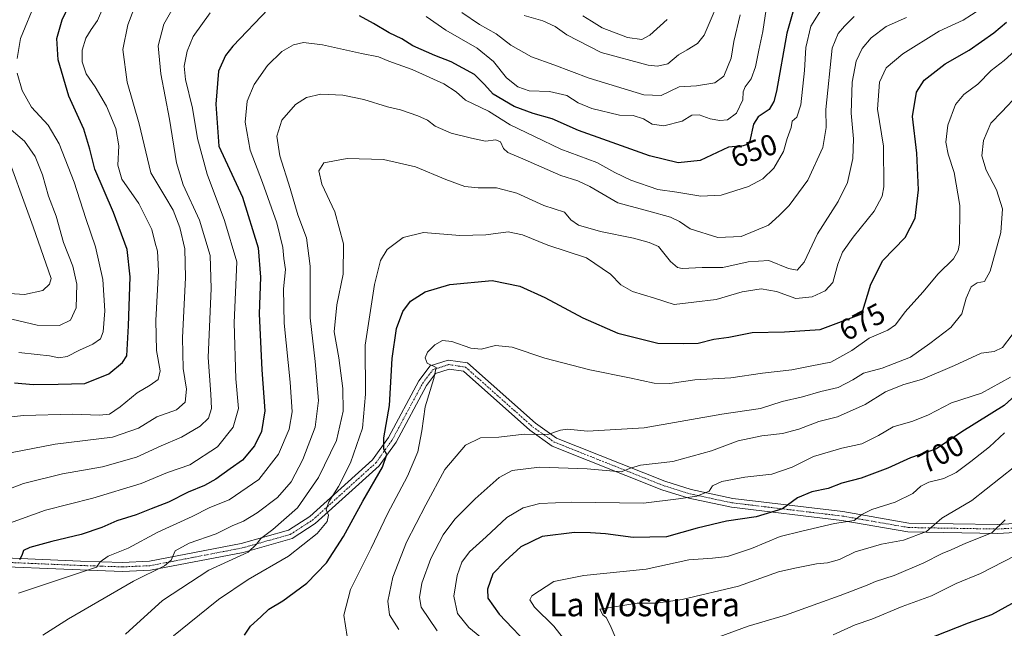
# Model space of a CAD drawing. Units: metres. Extents: x 638010 to 641466, y 4736753 to 4739136.
# Drawn here: x 640934 to 641268, y 4737184 to 4737391 of the extents above; entities that cross this region are included whole.
import ezdxf
from ezdxf.enums import TextEntityAlignment as Align

# ---------------------------------------------------------------- set-up
doc = ezdxf.new("R2010")
doc.units = ezdxf.units.M
doc.header["$MEASUREMENT"] = 0
doc.linetypes.add('TRAZO_Y_PUNTO', pattern=[1, 0.5, -0.25, 0, -0.25])
for name, color, linetype, lineweight in [('Camino', 19, 'Continuous', 0), ('Camino Cxs', 19, 'Continuous', 0), ('Camino eje', 39, 'TRAZO_Y_PUNTO', 13), ('Curva de nivel maestra', 36, 'Continuous', 30), ('Curva de nivel normal', 36, 'Continuous', 0), ('Rótulo de curva de nivel directora', 19, 'Continuous', 0), ('Texto cartográfico', 19, 'Continuous', 0)]:
    doc.layers.add(name, color=color, linetype=linetype, lineweight=lineweight)
doc.styles.add('Arial', font='txt', dxfattribs={"height": 0.2})

# ---------------------------------------------------------------- blocks, each defined once
blk = doc.blocks.new('*U163')
at = {"layer": 'Curva de nivel normal', "color": 36, "linetype": 'Continuous', "lineweight": 0}
blk.add_polyline3d([(641168.12, 4737179.48, 715), (641181.43, 4737184.36, 715), (641194.08, 4737188.12, 715), (641205.06, 4737192.11, 715), (641212.69, 4737194.85, 715), (641221.92, 4737198.31, 715), (641224.76, 4737199.61, 715), (641231.09, 4737201.6, 715), (641241.09, 4737205.88, 715), (641247.42, 4737209.11, 715), (641250.42, 4737210.3, 715), (641255.42, 4737212.6, 715), (641264.31, 4737216.18, 715), (641268.8, 4737220.56, 715)], dxfattribs=at)
blk = doc.blocks.new('*U165')
at = {"layer": 'Curva de nivel normal', "color": 36, "linetype": 'Continuous', "lineweight": 0}
blk.add_polyline3d([(640931.12, 4737288.76, 615), (640939.79, 4737286.7, 615), (640947.31, 4737286.61, 615), (640951.07, 4737288.46, 615), (640952.99, 4737292.59, 615), (640953.2, 4737300.62, 615), (640951.88, 4737306.83, 615), (640948.74, 4737314.82, 615), (640946.26, 4737323.82, 615), (640943.65, 4737330.62, 615), (640941.52, 4737337.9, 615), (640939.08, 4737344.13, 615), (640935.44, 4737349.34, 615), (640930.96, 4737353.19, 615)], dxfattribs=at)
blk = doc.blocks.new('*U171')
at = {"layer": 'Curva de nivel normal', "color": 36, "linetype": 'Continuous', "lineweight": 0}
blk.add_polyline3d([(641210.3, 4737181.41, 720), (641217.76, 4737184.85, 720), (641223.42, 4737186.81, 720), (641233.76, 4737191.04, 720), (641243.76, 4737194.73, 720), (641252.09, 4737198.95, 720), (641260.42, 4737202.26, 720), (641272.09, 4737208.32, 720)], dxfattribs=at)
blk = doc.blocks.new('*U174')
at = {"layer": 'Curva de nivel normal', "color": 36, "linetype": 'Continuous', "lineweight": 0}
blk.add_polyline3d([(641062.74, 4737183.28, 685), (641059.54, 4737188.25, 685), (641058.95, 4737192.93, 685), (641060.68, 4737201.08, 685), (641065.27, 4737212.98, 685), (641071.85, 4737225.68, 685), (641078.27, 4737237.63, 685), (641085.39, 4737245.9, 685), (641090.43, 4737248.4, 685), (641096.64, 4737248.6, 685), (641105.28, 4737249.68, 685), (641113.31, 4737249.6, 685), (641117.65, 4737251.02, 685), (641120.01, 4737251.35, 685), (641126.79, 4737250.67, 685), (641146.13, 4737251.81, 685), (641172.43, 4737256.53, 685), (641185.57, 4737258.41, 685), (641192.98, 4737260.75, 685), (641199.9, 4737262.42, 685), (641206.09, 4737264.2, 685), (641211.98, 4737265.49, 685), (641216.97, 4737268.12, 685), (641220.64, 4737270.43, 685), (641227.03, 4737272.17, 685), (641236.59, 4737275.9, 685), (641243.2, 4737280.51, 685), (641250.34, 4737285.91, 685), (641254.08, 4737290.57, 685), (641255.55, 4737295.91, 685), (641257.23, 4737299.74, 685), (641259.29, 4737301.12, 685), (641261.75, 4737301.54, 685), (641263.74, 4737305.1, 685), (641267.32, 4737318.25, 685), (641267.86, 4737326.32, 685), (641265.9, 4737332.72, 685), (641262.38, 4737339.46, 685), (641260.82, 4737344.35, 685), (641261.43, 4737349.53, 685), (641263.96, 4737355.39, 685), (641267.7, 4737359.23, 685), (641273.25, 4737365.14, 685)], dxfattribs=at)
blk = doc.blocks.new('*U175')
at = {"layer": 'Curva de nivel normal', "color": 36, "linetype": 'Continuous', "lineweight": 0}
for points in [[(640930.3, 4737219.44, 645), (640942.59, 4737223.86, 645), (640958.62, 4737227.9, 645), (640975.13, 4737232.95, 645), (640984.08, 4737236.68, 645), (640991.63, 4737239.26, 645), (641001.04, 4737245.4, 645), (641006.42, 4737252.11, 645), (641008.16, 4737258.45, 645), (641007.25, 4737268.48, 645), (641006.67, 4737287.58, 645), (641007.58, 4737308.24, 645), (641003.41, 4737322.31, 645), (640997.49, 4737338.12, 645), (640994.2, 4737350.18, 645), (640992.57, 4737360.48, 645), (640990.18, 4737370.26, 645), (640989.71, 4737374.82, 645), (640990.69, 4737379.89, 645), (640992.79, 4737384.86, 645), (640998.61, 4737392.89, 645)], [(641072, 4737391.7, 645), (641078.67, 4737387.08, 645), (641089.26, 4737380.89, 645), (641094.9, 4737376.35, 645), (641099.29, 4737370.88, 645), (641103.14, 4737367.72, 645), (641107, 4737366.43, 645), (641113.86, 4737366.14, 645), (641119.74, 4737364.82, 645), (641123.68, 4737362.3, 645), (641128.32, 4737360.45, 645), (641137.65, 4737358.12, 645), (641142.39, 4737358, 645), (641145.88, 4737356.92, 645), (641148.78, 4737355.03, 645), (641152.81, 4737354.52, 645), (641158.99, 4737356.1, 645), (641162.32, 4737358.12, 645), (641164.77, 4737358.24, 645), (641168.46, 4737356.92, 645), (641171.85, 4737356.29, 645), (641174.38, 4737356.59, 645), (641177.44, 4737358.84, 645), (641179.59, 4737363.3, 645), (641179.75, 4737366.05, 645), (641180.44, 4737367.77, 645), (641182.46, 4737370.45, 645), (641183.94, 4737374.56, 645), (641185, 4737380.23, 645), (641186.37, 4737386.56, 645), (641187.5, 4737394.2, 645)]]:
    blk.add_polyline3d(points, dxfattribs=at)
blk = doc.blocks.new('*U176')
at = {"layer": 'Curva de nivel normal', "color": 36, "linetype": 'Continuous', "lineweight": 0}
blk.add_polyline3d([(641235.22, 4737391.3, 665), (641228.34, 4737388.27, 665), (641223.28, 4737384.42, 665), (641220.22, 4737380.84, 665), (641218.19, 4737376.52, 665), (641216.83, 4737369.37, 665), (641216.46, 4737358.83, 665), (641217.2, 4737350.14, 665), (641216.98, 4737343.45, 665), (641215.17, 4737335.23, 665), (641212.03, 4737328.77, 665), (641204.95, 4737317.74, 665), (641200.42, 4737308.12, 665), (641198.09, 4737305.49, 665), (641195.09, 4737305.98, 665), (641188.43, 4737308.75, 665), (641181.43, 4737308.28, 665), (641172.77, 4737306.32, 665), (641165.77, 4737306.31, 665), (641158.98, 4737306, 665), (641157.44, 4737306.33, 665), (641155.02, 4737308.36, 665), (641150.92, 4737313.43, 665), (641147.83, 4737314.8, 665), (641142.42, 4737316.33, 665), (641131.21, 4737318.6, 665), (641123.72, 4737320.76, 665), (641121.2, 4737322.57, 665), (641118.99, 4737325.17, 665), (641112.01, 4737327.39, 665), (641102.83, 4737331.67, 665), (641095.93, 4737333.43, 665), (641089.66, 4737333.38, 665), (641085.13, 4737333.93, 665), (641078.67, 4737336.28, 665), (641068.36, 4737340.62, 665), (641057.44, 4737343.05, 665), (641045.08, 4737343.41, 665), (641037.2, 4737341.91, 665), (641035.44, 4737339.22, 665), (641036.56, 4737334.68, 665), (641040.88, 4737325.3, 665), (641043.82, 4737314.44, 665), (641043.72, 4737304.1, 665), (641041.56, 4737293.68, 665), (641040.74, 4737284.48, 665), (641042.31, 4737275.59, 665), (641043.63, 4737265.22, 665), (641043.74, 4737257.51, 665), (641041.55, 4737247.56, 665), (641035.36, 4737234.91, 665), (641028.2, 4737224.58, 665), (641019.91, 4737217.25, 665), (641015.77, 4737214.25, 665), (641014.33, 4737212.23, 665), (641011.43, 4737209.52, 665), (640998.06, 4737203.45, 665), (640982.38, 4737193.11, 665), (640969.72, 4737181.63, 665)], dxfattribs=at)
blk = doc.blocks.new('*U177')
at = {"layer": 'Curva de nivel normal', "color": 36, "linetype": 'Continuous', "lineweight": 0}
blk.add_polyline3d([(640986.11, 4737181.06, 670), (640991.44, 4737185.36, 670), (641001.44, 4737193.51, 670), (641011.45, 4737200.3, 670), (641025.13, 4737208.25, 670), (641034.88, 4737215.9, 670), (641038.33, 4737220, 670), (641038.82, 4737222.18, 670), (641038.04, 4737223.96, 670), (641038.86, 4737226.71, 670), (641042.15, 4737231.84, 670), (641046.28, 4737239.89, 670), (641050.38, 4737251.68, 670), (641051.36, 4737263.26, 670), (641051.28, 4737279.97, 670), (641054.47, 4737300.6, 670), (641056.44, 4737308.68, 670), (641058.72, 4737312.41, 670), (641064.15, 4737316.55, 670), (641071.02, 4737318.25, 670), (641083.42, 4737317.21, 670), (641092.28, 4737317.4, 670), (641099.82, 4737318.46, 670), (641104.74, 4737317.48, 670), (641113.36, 4737313.9, 670), (641126.5, 4737309.58, 670), (641134.63, 4737304.11, 670), (641138.18, 4737300.48, 670), (641142.1, 4737298.22, 670), (641149.6, 4737295.94, 670), (641156.22, 4737293.81, 670), (641162.92, 4737294.61, 670), (641170.56, 4737295.5, 670), (641179.43, 4737298.07, 670), (641185.84, 4737299.08, 670), (641191.04, 4737298.16, 670), (641197.68, 4737295.82, 670), (641203.16, 4737296.41, 670), (641207.64, 4737298.42, 670), (641210.21, 4737301.28, 670), (641211.92, 4737307.44, 670), (641213.52, 4737311.58, 670), (641217.17, 4737316.66, 670), (641224.26, 4737325.44, 670), (641226.94, 4737330.63, 670), (641227.55, 4737333.82, 670), (641227.45, 4737347.59, 670), (641225.39, 4737360.23, 670), (641226.02, 4737369.32, 670), (641228.3, 4737374.18, 670), (641234.05, 4737379.03, 670), (641246.36, 4737386.73, 670), (641254.48, 4737390.44, 670), (641263.06, 4737395.83, 670)], dxfattribs=at)
blk = doc.blocks.new('*U178')
at = {"layer": 'Curva de nivel normal', "color": 36, "linetype": 'Continuous', "lineweight": 0}
for points in [[(640933.56, 4737277.4, 620), (640939.79, 4737276.74, 620), (640943.98, 4737276.34, 620), (640947.14, 4737275.64, 620), (640949.94, 4737276.07, 620), (640954.18, 4737278.2, 620), (640958.66, 4737280.25, 620), (640961.24, 4737282.1, 620), (640962.16, 4737284.48, 620), (640962.71, 4737291.62, 620), (640962.12, 4737302.31, 620), (640959.62, 4737313.34, 620), (640956.27, 4737323.05, 620), (640952.35, 4737335.37, 620), (640947.28, 4737348.36, 620), (640943.44, 4737354.79, 620), (640937.85, 4737360.9, 620), (640934.61, 4737366.49, 620), (640933, 4737372.38, 620)], [(640932.94, 4737377.39, 620), (640934.1, 4737384.15, 620), (640939.44, 4737397.18, 620)]]:
    blk.add_polyline3d(points, dxfattribs=at)
blk = doc.blocks.new('*U184')
at = {"layer": 'Curva de nivel normal', "color": 36, "linetype": 'Continuous', "lineweight": 0}
blk.add_polyline3d([(641137.73, 4737177.33, 710), (641134.49, 4737184.78, 710), (641133.16, 4737187.34, 710), (641132.08, 4737188.23, 710), (641131.01, 4737190.18, 710), (641135.31, 4737190.8, 710), (641143.74, 4737192.18, 710), (641150.17, 4737192.23, 710), (641159.04, 4737193.42, 710), (641178.11, 4737198, 710), (641191.76, 4737202.84, 710), (641197.32, 4737204.14, 710), (641204.61, 4737205.6, 710), (641208.39, 4737205.95, 710), (641212.42, 4737207.06, 710), (641217.76, 4737209.68, 710), (641226.76, 4737212.27, 710), (641234.26, 4737213.63, 710), (641242.08, 4737216.58, 710), (641247.26, 4737221.09, 710), (641257.42, 4737227.13, 710), (641272.09, 4737238.72, 710)], dxfattribs=at)
blk = doc.blocks.new('*U188')
at = {"layer": 'Curva de nivel normal', "color": 36, "linetype": 'Continuous', "lineweight": 0}
for points in [[(640923.39, 4737228.51, 640), (640935.12, 4737232.92, 640), (640948.31, 4737236.16, 640), (640961.9, 4737238.6, 640), (640973.48, 4737241.82, 640), (640981.86, 4737245.74, 640), (640988.79, 4737248.64, 640), (640995.2, 4737252.35, 640), (640997.96, 4737255.14, 640), (640999, 4737258.36, 640), (640998.8, 4737263.24, 640), (640997.86, 4737275.78, 640), (640998.95, 4737299.24, 640), (640998.52, 4737310.4, 640), (640994.95, 4737322.39, 640), (640989.36, 4737334.45, 640), (640987.14, 4737341.89, 640), (640984.71, 4737356.83, 640), (640981.74, 4737372.14, 640), (640980.84, 4737381.76, 640), (640982.75, 4737389.12, 640), (640989.26, 4737400.47, 640)], [(641084.07, 4737393.09, 640), (641090.1, 4737388.99, 640), (641095.75, 4737385.8, 640), (641100.71, 4737381.98, 640), (641107.75, 4737377.92, 640), (641115.41, 4737375.3, 640), (641127.33, 4737370.67, 640), (641146, 4737365.03, 640), (641151.88, 4737364.78, 640), (641157.94, 4737367.82, 640), (641163.92, 4737368.15, 640), (641170.13, 4737369.12, 640), (641173.16, 4737371.39, 640), (641175.65, 4737377.56, 640), (641176.53, 4737383.23, 640), (641178.66, 4737392.26, 640)]]:
    blk.add_polyline3d(points, dxfattribs=at)
blk = doc.blocks.new('*U190')
at = {"layer": 'Curva de nivel normal', "color": 36, "linetype": 'Continuous', "lineweight": 0}
for points in [[(641173.12, 4737401.08, 635), (641166.51, 4737385.38, 635), (641164.25, 4737382.5, 635), (641160.69, 4737380.4, 635), (641157.74, 4737378.69, 635), (641154.1, 4737375.57, 635), (641150.64, 4737374.75, 635), (641147.43, 4737375.12, 635), (641131.43, 4737379.48, 635), (641119.77, 4737385.49, 635), (641115.77, 4737388.33, 635), (641111.66, 4737390.17, 635), (641105.34, 4737391.97, 635)], [(640972.63, 4737394.23, 635), (640970.6, 4737388.83, 635), (640968.9, 4737380.52, 635), (640970.37, 4737369.37, 635), (640974.47, 4737355.18, 635), (640978.34, 4737338.56, 635), (640983.12, 4737330.54, 635), (640985.95, 4737325.82, 635), (640988.19, 4737319.96, 635), (640989.96, 4737312.66, 635), (640990.19, 4737302.96, 635), (640989.12, 4737282.42, 635), (640989.35, 4737272.02, 635), (640990.56, 4737264.94, 635), (640990.04, 4737260.61, 635), (640987.14, 4737257.92, 635), (640980.44, 4737255.59, 635), (640974.16, 4737251.76, 635), (640965.31, 4737248.66, 635), (640945.84, 4737246.31, 635), (640930.74, 4737243.35, 635)]]:
    blk.add_polyline3d(points, dxfattribs=at)
blk = doc.blocks.new('*U193')
at = {"layer": 'Curva de nivel normal', "color": 36, "linetype": 'Continuous', "lineweight": 0}
for points in [[(641153.93, 4737390.72, 630), (641148.03, 4737385.35, 630), (641145.25, 4737383.88, 630), (641140.46, 4737384.58, 630), (641131.76, 4737387.86, 630), (641128.23, 4737390.06, 630), (641125.24, 4737391.95, 630)], [(640963.53, 4737398.03, 630), (640960.3, 4737390.33, 630), (640958.12, 4737387.32, 630), (640956.24, 4737384.37, 630), (640955.05, 4737380.29, 630), (640955.06, 4737376.23, 630), (640956.37, 4737372.23, 630), (640959.44, 4737367.78, 630), (640963.31, 4737361.22, 630), (640966.48, 4737353.65, 630), (640967.46, 4737347.7, 630), (640967.12, 4737341.11, 630), (640968.57, 4737336.43, 630), (640974.36, 4737328.12, 630), (640978.7, 4737319.24, 630), (640979.86, 4737314.57, 630), (640980.69, 4737311.91, 630), (640980.99, 4737305.17, 630), (640980.04, 4737288.3, 630), (640980.32, 4737278.16, 630), (640981.59, 4737271.2, 630), (640980.93, 4737268.23, 630), (640978.14, 4737266.29, 630), (640973.7, 4737263.78, 630), (640967.97, 4737258.96, 630), (640964.28, 4737256.53, 630), (640960.89, 4737256.09, 630), (640951.73, 4737256.47, 630), (640935.12, 4737256.04, 630), (640928.12, 4737255.24, 630)]]:
    blk.add_polyline3d(points, dxfattribs=at)
blk = doc.blocks.new('*U195')
at = {"layer": 'Curva de nivel normal', "color": 36, "linetype": 'Continuous', "lineweight": 0}
blk.add_polyline3d([(641268.56, 4737250.13, 705), (641263.51, 4737245.33, 705), (641257.08, 4737240.43, 705), (641252.13, 4737236.62, 705), (641247.91, 4737234.6, 705), (641242.8, 4737233.32, 705), (641240.09, 4737232, 705), (641237.42, 4737229.53, 705), (641231.42, 4737226.59, 705), (641223.42, 4737224.02, 705), (641220.09, 4737222.32, 705), (641217.42, 4737220.3, 705), (641210.75, 4737219.25, 705), (641199.63, 4737216.73, 705), (641192.33, 4737214.83, 705), (641182.58, 4737210.76, 705), (641174.43, 4737208.1, 705), (641169.35, 4737207.48, 705), (641161.27, 4737206.95, 705), (641146.77, 4737203.73, 705), (641125.6, 4737201.67, 705), (641115.37, 4737199.59, 705), (641107.85, 4737194.75, 705), (641107.17, 4737193.33, 705), (641108.76, 4737190.8, 705), (641115.35, 4737184.44, 705), (641125.21, 4737171.78, 705)], dxfattribs=at)
blk = doc.blocks.new('*U196')
at = {"layer": 'Curva de nivel normal', "color": 36, "linetype": 'Continuous', "lineweight": 0}
blk.add_polyline3d([(641093.36, 4737178.26, 695), (641086.47, 4737183.92, 695), (641082.65, 4737188.75, 695), (641081.37, 4737194.62, 695), (641082.52, 4737201.58, 695), (641084.15, 4737206.11, 695), (641086.76, 4737209.68, 695), (641092.41, 4737214.72, 695), (641099.44, 4737221.34, 695), (641104.94, 4737224.68, 695), (641110.67, 4737226.11, 695), (641121.22, 4737226.5, 695), (641145.86, 4737226.2, 695), (641157.77, 4737227.64, 695), (641163.93, 4737228.54, 695), (641168.22, 4737230.24, 695), (641169.33, 4737232.12, 695), (641172.43, 4737233.61, 695), (641180.32, 4737235.07, 695), (641189.46, 4737236.09, 695), (641196.36, 4737238.49, 695), (641203.69, 4737242.08, 695), (641213.23, 4737244.92, 695), (641220.09, 4737246.43, 695), (641225.76, 4737249.22, 695), (641230.74, 4737252.22, 695), (641237.35, 4737254.11, 695), (641242.74, 4737256.27, 695), (641250.51, 4737260.31, 695), (641260.76, 4737263.61, 695), (641270.55, 4737269.04, 695)], dxfattribs=at)
blk = doc.blocks.new('*U197')
at = {"layer": 'Curva de nivel normal', "color": 36, "linetype": 'Continuous', "lineweight": 0}
blk.add_polyline3d([(640926.92, 4737297.68, 610), (640935.4, 4737297.21, 610), (640941.64, 4737298.48, 610), (640943.97, 4737300.66, 610), (640944.5, 4737302.62, 610), (640938.37, 4737320.16, 610), (640935.17, 4737328.86, 610), (640931.06, 4737340.41, 610)], dxfattribs=at)
blk = doc.blocks.new('*U201')
at = {"layer": 'Curva de nivel normal', "color": 36, "linetype": 'Continuous', "lineweight": 0}
blk.add_polyline3d([(640941.72, 4737181.31, 660), (640950.45, 4737186.92, 660), (640972.44, 4737199.68, 660), (640982.98, 4737204.96, 660), (640985.25, 4737206.78, 660), (640986.65, 4737209.97, 660), (640991.43, 4737212.58, 660), (641000.62, 4737215.83, 660), (641006.02, 4737218.46, 660), (641009.85, 4737220.13, 660), (641014.5, 4737222.88, 660), (641021.39, 4737228.12, 660), (641026.06, 4737233.46, 660), (641030.07, 4737241.02, 660), (641034.23, 4737252.02, 660), (641035.33, 4737261.13, 660), (641034.2, 4737274.33, 660), (641032.49, 4737289.28, 660), (641032.58, 4737306.78, 660), (641031.28, 4737316.38, 660), (641028.38, 4737324.22, 660), (641025.75, 4737333.2, 660), (641022.23, 4737344.35, 660), (641021.18, 4737350.98, 660), (641022.86, 4737356.41, 660), (641027.59, 4737361.77, 660), (641031.28, 4737364.17, 660), (641036.14, 4737365.26, 660), (641043.66, 4737364.98, 660), (641050.78, 4737363.46, 660), (641058.81, 4737360.98, 660), (641063.25, 4737359.96, 660), (641069.2, 4737357.92, 660), (641072.38, 4737356.4, 660), (641075, 4737354.39, 660), (641080.48, 4737352.02, 660), (641087.44, 4737350.3, 660), (641092.1, 4737349.27, 660), (641095.63, 4737349.75, 660), (641097.25, 4737349.02, 660), (641098.31, 4737346.77, 660), (641099.68, 4737345.47, 660), (641104.86, 4737343.34, 660), (641117.78, 4737337.65, 660), (641123.58, 4737335.85, 660), (641127.56, 4737333.86, 660), (641137.14, 4737328.28, 660), (641147.61, 4737325.44, 660), (641155.08, 4737323.48, 660), (641158.04, 4737322.01, 660), (641161.75, 4737319.54, 660), (641171.09, 4737316.51, 660), (641179.07, 4737316.93, 660), (641188.38, 4737320.76, 660), (641191.98, 4737324.04, 660), (641195.34, 4737327.44, 660), (641201.74, 4737336.02, 660), (641206.81, 4737347.09, 660), (641207.99, 4737353.9, 660), (641207.87, 4737360.01, 660), (641209.99, 4737380.87, 660), (641211.98, 4737385.89, 660), (641214.2, 4737388.4, 660), (641217.46, 4737391.69, 660)], dxfattribs=at)
blk = doc.blocks.new('*U204')
at = {"layer": 'Curva de nivel normal', "color": 36, "linetype": 'Continuous', "lineweight": 0}
blk.add_polyline3d([(641207.19, 4737395.39, 655), (641202.73, 4737388.35, 655), (641201.02, 4737381.16, 655), (641200.55, 4737373.36, 655), (641199.28, 4737361.6, 655), (641197.92, 4737357.46, 655), (641196.42, 4737356.08, 655), (641196.1, 4737353.9, 655), (641194.73, 4737350.22, 655), (641193.48, 4737345.77, 655), (641190.15, 4737340.16, 655), (641186.45, 4737336.46, 655), (641181.54, 4737333.9, 655), (641172.2, 4737330.91, 655), (641165.3, 4737330.62, 655), (641157.2, 4737332.01, 655), (641150.74, 4737332.88, 655), (641141.6, 4737336.07, 655), (641136.14, 4737338.6, 655), (641129.97, 4737342.1, 655), (641117.74, 4737346.54, 655), (641108.76, 4737350.93, 655), (641100.51, 4737354.8, 655), (641093.13, 4737359.48, 655), (641085.37, 4737363.25, 655), (641082.12, 4737366.1, 655), (641078.02, 4737368.8, 655), (641067.23, 4737373.69, 655), (641059.33, 4737376.45, 655), (641055.82, 4737377.94, 655), (641049.95, 4737379.07, 655), (641036.74, 4737382.01, 655), (641030.32, 4737382.88, 655), (641026.85, 4737382.04, 655), (641022.96, 4737379.77, 655), (641018.09, 4737375.04, 655), (641013.46, 4737368.59, 655), (641011.18, 4737362.85, 655), (641010.46, 4737355.72, 655), (641012.12, 4737346.23, 655), (641016.36, 4737335.23, 655), (641021.25, 4737321.57, 655), (641023.31, 4737313.12, 655), (641023.64, 4737309.45, 655), (641024.17, 4737305.66, 655), (641023.51, 4737299.07, 655), (641023.66, 4737287.46, 655), (641025.75, 4737267.39, 655), (641026.4, 4737257.22, 655), (641025.42, 4737251.41, 655), (641021.75, 4737242.92, 655), (641015.08, 4737234.25, 655), (641004.97, 4737227.34, 655), (640998.41, 4737224.71, 655), (640992.44, 4737221.73, 655), (640980.78, 4737216.34, 655), (640970.64, 4737210.94, 655), (640963.92, 4737208.25, 655), (640961.13, 4737206.22, 655), (640959.91, 4737204.44, 655), (640933.45, 4737195.58, 655)], dxfattribs=at)
blk = doc.blocks.new('*U205')
at = {"layer": 'Curva de nivel normal', "color": 36, "linetype": 'Continuous', "lineweight": 0}
blk.add_polyline3d([(641075.77, 4737182.86, 690), (641070.27, 4737190.9, 690), (641069.69, 4737194.18, 690), (641070.51, 4737199.03, 690), (641073.52, 4737207.36, 690), (641077.7, 4737215.44, 690), (641081.72, 4737220.77, 690), (641088.59, 4737227.68, 690), (641096.77, 4737234.96, 690), (641101.2, 4737237.34, 690), (641110.48, 4737238.45, 690), (641126.76, 4737237.9, 690), (641138.27, 4737236.86, 690), (641141.47, 4737238.07, 690), (641144.88, 4737239.14, 690), (641155.87, 4737240.34, 690), (641168.93, 4737243.99, 690), (641178.08, 4737247.42, 690), (641186.02, 4737249.1, 690), (641193.12, 4737249.9, 690), (641198.68, 4737251.38, 690), (641205.5, 4737253.97, 690), (641211.75, 4737255.55, 690), (641221.17, 4737259.75, 690), (641228.09, 4737264.04, 690), (641233.98, 4737266.47, 690), (641240.66, 4737268.35, 690), (641251.56, 4737272.98, 690), (641260.59, 4737277.25, 690), (641265.09, 4737277.77, 690), (641267.89, 4737279.09, 690), (641271.12, 4737283.45, 690)], dxfattribs=at)
blk = doc.blocks.new('*U209')
at = {"layer": 'Curva de nivel normal', "color": 36, "linetype": 'Continuous', "lineweight": 0}
blk.add_polyline3d([(641045.16, 4737180.84, 680), (641043.94, 4737188.08, 680), (641046.3, 4737196.89, 680), (641053.28, 4737210.97, 680), (641058.86, 4737222.58, 680), (641065.64, 4737235.34, 680), (641069.16, 4737243.63, 680), (641070.54, 4737250.86, 680), (641071.59, 4737259.01, 680), (641074.58, 4737268.62, 680), (641075.34, 4737272.31, 680), (641072.31, 4737273.77, 680), (641071.61, 4737275.58, 680), (641072.47, 4737277.51, 680), (641074.88, 4737280.01, 680), (641077.52, 4737281.52, 680), (641080.73, 4737281.2, 680), (641087.12, 4737278.92, 680), (641090.72, 4737278.6, 680), (641095.49, 4737279.84, 680), (641101.25, 4737279.21, 680), (641112.31, 4737275.55, 680), (641127.65, 4737271.54, 680), (641141.1, 4737268.87, 680), (641149.43, 4737266.96, 680), (641154.81, 4737266.9, 680), (641163.28, 4737268.14, 680), (641175.55, 4737268.78, 680), (641186.3, 4737270.47, 680), (641196.32, 4737271.56, 680), (641203.07, 4737272.89, 680), (641209.53, 4737274.17, 680), (641216.66, 4737278.15, 680), (641222.6, 4737282.29, 680), (641228.96, 4737284.98, 680), (641231.55, 4737286.85, 680), (641234.8, 4737291.31, 680), (641240.75, 4737298.01, 680), (641245.99, 4737304.16, 680), (641251.23, 4737309.27, 680), (641252.87, 4737312.07, 680), (641253.23, 4737314.5, 680), (641253.35, 4737327.46, 680), (641251.44, 4737338.62, 680), (641249.37, 4737344.84, 680), (641248.62, 4737348.96, 680), (641249.32, 4737354.72, 680), (641251.88, 4737361.76, 680), (641254.69, 4737365.18, 680), (641259.48, 4737368.64, 680), (641264.02, 4737373.38, 680), (641268.42, 4737376.77, 680), (641273.36, 4737381.11, 680)], dxfattribs=at)
blk = doc.blocks.new('*U213')
at = {"layer": 'Curva de nivel maestra', "color": 36, "linetype": 'Continuous', "lineweight": 30}
blk.add_polyline3d([(641277.63, 4737267.8, 700), (641268.47, 4737259.4, 700), (641254.09, 4737250.42, 700), (641245.42, 4737244.71, 700), (641236.66, 4737241.61, 700), (641228.87, 4737238.17, 700), (641219.79, 4737234.72, 700), (641213.32, 4737232.98, 700), (641208.58, 4737231.25, 700), (641203.12, 4737230.08, 700), (641198.23, 4737228.02, 700), (641193.09, 4737224.28, 700), (641184.1, 4737221.54, 700), (641174.1, 4737220.07, 700), (641164.09, 4737217.69, 700), (641153.71, 4737214.8, 700), (641142.37, 4737214.52, 700), (641132.95, 4737215.76, 700), (641127.89, 4737216.1, 700), (641122.39, 4737216.29, 700), (641111.43, 4737214.88, 700), (641104.21, 4737211.34, 700), (641098.88, 4737206.54, 700), (641094.62, 4737202.14, 700), (641092.83, 4737196.97, 700), (641092.99, 4737193.97, 700), (641096.81, 4737188.52, 700), (641108.28, 4737176.43, 700)], dxfattribs=at)
blk = doc.blocks.new('*U214')
at = {"layer": 'Curva de nivel maestra', "color": 36, "linetype": 'Continuous', "lineweight": 30}
blk.add_polyline3d([(641241.4, 4737179.59, 725), (641256.38, 4737185.54, 725), (641264.29, 4737188.35, 725), (641278.92, 4737196.45, 725)], dxfattribs=at)
blk = doc.blocks.new('*U218')
at = {"layer": 'Curva de nivel maestra', "color": 36, "linetype": 'Continuous', "lineweight": 30}
blk.add_polyline3d([(641010.22, 4737181.35, 675), (641012.28, 4737184.44, 675), (641015.74, 4737187.6, 675), (641018.46, 4737190.22, 675), (641023.2, 4737193.06, 675), (641031.46, 4737198.99, 675), (641038.06, 4737205.95, 675), (641043.92, 4737214.89, 675), (641050.44, 4737226.89, 675), (641057.1, 4737238.46, 675), (641058.6, 4737242.79, 675), (641057.63, 4737244.52, 675), (641057.58, 4737248.48, 675), (641059.52, 4737259.45, 675), (641060.38, 4737275.42, 675), (641061.93, 4737285.64, 675), (641064.06, 4737291.4, 675), (641066.64, 4737294.91, 675), (641071.58, 4737298.06, 675), (641079.98, 4737300.51, 675), (641094.42, 4737301.88, 675), (641103.84, 4737300.04, 675), (641112.3, 4737296.18, 675), (641125.24, 4737289.26, 675), (641137.1, 4737284.01, 675), (641150.77, 4737280.64, 675), (641159.43, 4737280.55, 675), (641164.43, 4737280.63, 675), (641169.79, 4737281.96, 675), (641174.87, 4737282.67, 675), (641182.79, 4737284.27, 675), (641193.76, 4737284.46, 675), (641205.92, 4737285.26, 675), (641220.09, 4737290.64, 675), (641223.13, 4737300.71, 675), (641227.21, 4737308.68, 675), (641234.8, 4737316.55, 675), (641238.21, 4737323.07, 675), (641239.34, 4737332.74, 675), (641238.72, 4737345.27, 675), (641237.24, 4737357.71, 675), (641238.61, 4737365.92, 675), (641241.29, 4737370.03, 675), (641248.42, 4737375.63, 675), (641256.5, 4737380.23, 675), (641264.94, 4737386.12, 675), (641269.27, 4737389.75, 675)], dxfattribs=at)
blk = doc.blocks.new('*U220')
at = {"layer": 'Curva de nivel maestra', "color": 36, "linetype": 'Continuous', "lineweight": 30}
blk.add_polyline3d([(640932, 4737267.12, 625), (640938.41, 4737266.56, 625), (640946.89, 4737266.66, 625), (640955.9, 4737266.85, 625), (640964.06, 4737270.21, 625), (640968.76, 4737273.99, 625), (640970.24, 4737276.29, 625), (640970.76, 4737286.55, 625), (640971.34, 4737303.14, 625), (640970.38, 4737312.47, 625), (640965.73, 4737325.04, 625), (640959.36, 4737339.82, 625), (640957.61, 4737346.58, 625), (640955.57, 4737353.39, 625), (640950.53, 4737364.62, 625), (640946.86, 4737376.97, 625), (640946.42, 4737384.24, 625), (640948.3, 4737390.56, 625), (640951.82, 4737398.23, 625)], dxfattribs=at)
blk = doc.blocks.new('*U221')
at = {"layer": 'Curva de nivel maestra', "color": 36, "linetype": 'Continuous', "lineweight": 30}
for points in [[(641197.8, 4737397.13, 650), (641194.58, 4737385.98, 650), (641191.02, 4737366.34, 650), (641190.2, 4737362.77, 650), (641188.52, 4737360.07, 650), (641184.81, 4737357.59, 650), (641183.29, 4737355.07, 650), (641182.02, 4737349.41, 650), (641181.43, 4737348.29, 650), (641179.78, 4737347.68, 650), (641174.77, 4737347.24, 650), (641165.1, 4737342.75, 650), (641157.64, 4737341.94, 650), (641147.9, 4737344.28, 650), (641133.61, 4737349.45, 650), (641123.76, 4737352.88, 650), (641114.83, 4737356.9, 650), (641108.39, 4737358.75, 650), (641101.94, 4737361.07, 650), (641094.79, 4737365.25, 650), (641091.78, 4737368.58, 650), (641088.46, 4737371.92, 650), (641080.48, 4737376.26, 650), (641074.94, 4737378.38, 650), (641067.39, 4737381.76, 650), (641063.69, 4737384.12, 650), (641059.36, 4737386.15, 650), (641054.02, 4737389.3, 650), (641049.36, 4737391.89, 650)], [(641018.38, 4737394.24, 650), (641006.3, 4737381.64, 650), (641003.82, 4737378.4, 650), (641001.37, 4737373.14, 650), (641000.5, 4737361.86, 650), (641001.49, 4737347.61, 650), (641009.49, 4737330.28, 650), (641014.85, 4737312.98, 650), (641015.71, 4737303.05, 650), (641015.21, 4737290.54, 650), (641016.11, 4737271.57, 650), (641017.14, 4737257.57, 650), (641015.98, 4737250.53, 650), (641013.64, 4737245.75, 650), (641009.54, 4737240.87, 650), (641005.34, 4737237.87, 650), (641000.52, 4737234.43, 650), (640996.61, 4737232.2, 650), (640991.12, 4737229.91, 650), (640984.4, 4737226.6, 650), (640978.46, 4737224.32, 650), (640973.45, 4737222.2, 650), (640966.8, 4737220.2, 650), (640961.68, 4737217.98, 650), (640954.67, 4737215.6, 650), (640944.68, 4737213.23, 650), (640937.26, 4737211.14, 650), (640935.09, 4737210.07, 650), (640934.56, 4737208.46, 650), (640933.74, 4737206.93, 650)]]:
    blk.add_polyline3d(points, dxfattribs=at)

msp = doc.modelspace()

# ---------------------------------------------------------------- linework, layer by layer
at = {"layer": 'Camino', "color": 19, "linetype": 'Continuous', "lineweight": 0}
for points in [[(640921.02, 4737207.96, 647.79), (640954.47, 4737206.55, 653.61), (640968.7, 4737206.07, 656.24), (640977.92, 4737206.47, 658.35), (641009.04, 4737212.46, 663.23), (641025.15, 4737216.98, 666.29), (641032.42, 4737221.68, 667.37), (641053.72, 4737240.9, 673.43), (641059.13, 4737248.53, 675.08), (641069.51, 4737267.82, 678.73), (641073.33, 4737272.88, 679.9), (641079.48, 4737274.89, 680.25), (641086.02, 4737273.92, 680.67), (641109.11, 4737253.39, 683.95), (641116.24, 4737248.35, 685.06), (641153.09, 4737233.64, 691.79), (641162.07, 4737230.83, 693.92), (641176.23, 4737227.84, 696.54), (641213.66, 4737223.34, 703.59), (641236, 4737219.46, 708.06), (641266.24, 4737218.94, 714.49), (641275.71, 4737219.51, 716.35)], [(641276.05, 4737216.47, 717.49), (641266.31, 4737215.89, 715.62), (641235.71, 4737216.42, 708.95), (641213.22, 4737220.32, 704.55), (641175.73, 4737224.83, 697.87), (641161.3, 4737227.87, 694.55), (641152.06, 4737230.76, 692.78), (641114.77, 4737245.65, 686.41), (641107.21, 4737250.99, 684.48), (641084.67, 4737271.04, 680.98), (641079.74, 4737271.77, 680.56), (641075.19, 4737270.28, 680.15), (641072.09, 4737266.17, 679.29), (641061.73, 4737246.91, 675.81), (641056.02, 4737238.86, 674.06), (641034.28, 4737219.26, 668.63), (641026.42, 4737214.17, 667.08), (641009.74, 4737209.49, 664.01), (640978.27, 4737203.43, 659.13), (640968.71, 4737203.02, 656.97), (640954.36, 4737203.5, 654.24), (640921.04, 4737204.91, 649.27)]]:
    msp.add_polyline3d(points, dxfattribs=at)
at = {"layer": 'Camino Cxs', "color": 19, "linetype": 'Continuous', "lineweight": 0}
for points in [[(640921.02, 4737207.96, 647.79), (640954.47, 4737206.55, 653.61), (640968.7, 4737206.07, 656.24), (640977.92, 4737206.47, 658.35), (641009.04, 4737212.46, 663.23), (641025.15, 4737216.98, 666.29), (641032.42, 4737221.68, 667.37), (641053.72, 4737240.9, 673.43), (641059.13, 4737248.53, 675.08), (641069.51, 4737267.82, 678.73), (641073.33, 4737272.88, 679.9), (641079.48, 4737274.89, 680.25), (641086.02, 4737273.92, 680.67), (641109.11, 4737253.39, 683.95), (641116.24, 4737248.35, 685.06), (641153.09, 4737233.64, 691.79), (641162.07, 4737230.83, 693.92), (641176.23, 4737227.84, 696.54), (641213.66, 4737223.34, 703.59), (641236, 4737219.46, 708.06), (641266.24, 4737218.94, 714.49), (641275.71, 4737219.51, 716.35)], [(641276.05, 4737216.47, 717.49), (641266.31, 4737215.89, 715.62), (641235.71, 4737216.42, 708.95), (641213.22, 4737220.32, 704.55), (641175.73, 4737224.83, 697.87), (641161.3, 4737227.87, 694.55), (641152.06, 4737230.76, 692.78), (641114.77, 4737245.65, 686.41), (641107.21, 4737250.99, 684.48), (641084.67, 4737271.04, 680.98), (641079.74, 4737271.77, 680.56), (641075.19, 4737270.28, 680.15), (641072.09, 4737266.17, 679.29), (641061.73, 4737246.91, 675.81), (641056.02, 4737238.86, 674.06), (641034.28, 4737219.26, 668.63), (641026.42, 4737214.17, 667.08), (641009.74, 4737209.49, 664.01), (640978.27, 4737203.43, 659.13), (640968.71, 4737203.02, 656.97), (640954.36, 4737203.5, 654.24), (640921.04, 4737204.91, 649.27)]]:
    msp.add_polyline3d(points, dxfattribs=at)
at = {"layer": 'Camino eje', "color": 39, "linetype": 'TRAZO_Y_PUNTO', "lineweight": 13}
msp.add_polyline3d([(640921.03, 4737206.44, 648.53), (640937.76, 4737205.73, 651.47), (640954.42, 4737205.03, 653.93), (640961.53, 4737204.79, 655.01), (640968.71, 4737204.55, 656.5), (640973.32, 4737204.75, 657.49), (640978.1, 4737204.95, 658.73), (641009.39, 4737210.98, 663.63), (641025.79, 4737215.58, 666.72), (641029.72, 4737218.12, 667.67), (641033.35, 4737220.47, 668.09), (641044, 4737230.08, 670.89), (641054.87, 4737239.88, 673.79), (641060.43, 4737247.72, 675.44), (641070.8, 4737267, 678.98), (641074.26, 4737271.58, 679.97), (641079.61, 4737273.33, 680.31), (641085.35, 4737272.48, 680.82), (641096.89, 4737262.22, 682.41), (641108.16, 4737252.19, 684.17), (641115.51, 4737247, 685.73), (641134.15, 4737239.56, 688.75), (641152.58, 4737232.2, 692.27), (641161.69, 4737229.35, 694.07), (641168.9, 4737227.83, 695.43), (641175.98, 4737226.34, 697.19), (641213.44, 4737221.83, 704.06), (641224.61, 4737219.89, 706.15), (641235.86, 4737217.94, 708.48), (641266.28, 4737217.42, 715.04), (641271.01, 4737217.7, 715.9)], dxfattribs=at)

# ---------------------------------------------------------------- block references
at = {"layer": 'Curva de nivel maestra', "color": 36, "linetype": 'Continuous', "lineweight": 30}
for name in ['*U218', '*U221', '*U214', '*U213', '*U220']:
    msp.add_blockref(name, (0, 0), dxfattribs=at)
at = {"layer": 'Curva de nivel normal', "color": 36, "linetype": 'Continuous', "lineweight": 0}
for name in ['*U175', '*U188', '*U196', '*U205', '*U174', '*U209', '*U201', '*U204', '*U176', '*U171', '*U163', '*U184', '*U190', '*U195', '*U193', '*U178', '*U165', '*U197', '*U177']:
    msp.add_blockref(name, (0, 0), dxfattribs=at)

# ---------------------------------------------------------------- texts
at = {"layer": 'Rótulo de curva de nivel directora', "color": 19, "linetype": 'Continuous', "lineweight": 0, "style": 'Arial'}
for s, rotation, p in [('650', 20.1293, (641183.4, 4737346.08)), ('675', 27.5574, (641220.16, 4737287.86)), ('700', 29.1888, (641246.96, 4737242.93))]:
    msp.add_text(s, height=7, rotation=rotation, dxfattribs=at).set_placement(p, align=Align.MIDDLE_CENTER)
at = {"layer": 'Texto cartográfico', "color": 19, "linetype": 'Continuous', "lineweight": 0, "style": 'Arial'}
msp.add_text('La Mosquera', height=8, dxfattribs=at).set_placement((641146.2, 4737191.76), align=Align.MIDDLE_CENTER)

doc.saveas('drawing.dxf')
